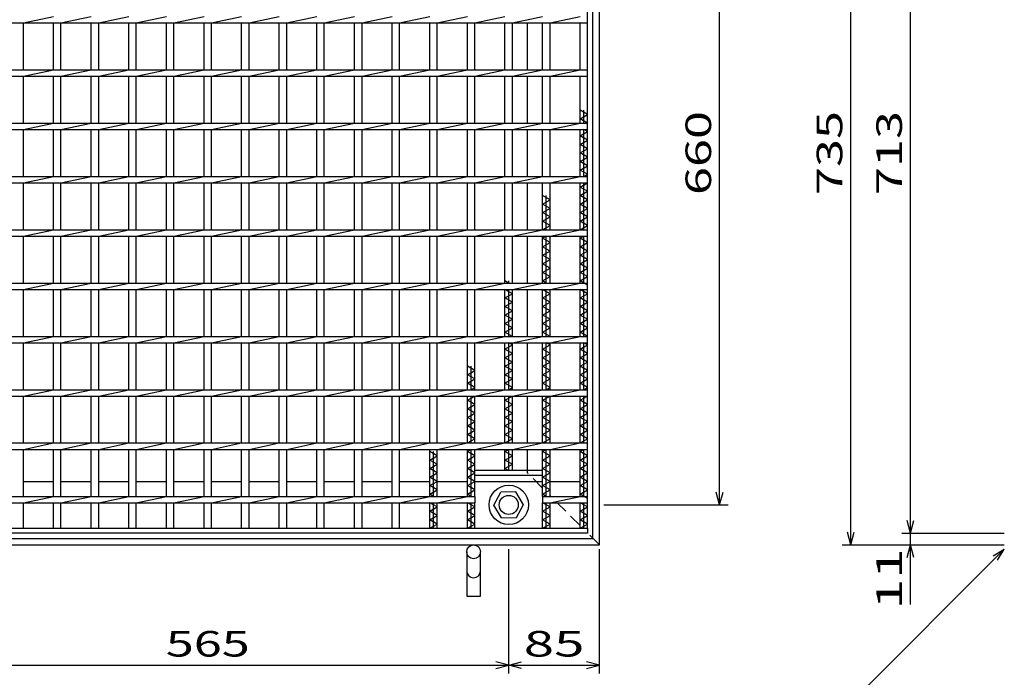
# Model space of a CAD drawing. Units: millimetres. Extents: x -182 to 174, y -128 to 105.
# Drawn here: x -107 to 8, y -47 to 30 of the extents above; entities that cross this region are included whole.
import ezdxf
from ezdxf.enums import TextEntityAlignment as Align

# ---------------------------------------------------------------- set-up
doc = ezdxf.new("R2010")
doc.units = ezdxf.units.MM
doc.header["$LTSCALE"] = 0.25
doc.linetypes.add('DASHED2', pattern=[9.525, 6.35, -3.175])
for name, color, linetype in [('16', 7, 'Continuous'), ('19', 7, 'Continuous'), ('22', 7, 'Continuous')]:
    doc.layers.add(name, color=color, linetype=linetype)
doc.styles.add('dcStyle0', font='txt.shx', dxfattribs={"width": 0.833333, "bigfont": 'bigfont'})

msp = doc.modelspace()

# ---------------------------------------------------------------- linework, layer by layer
at = {"layer": '16', "color": 3, "linetype": 'Continuous', "lineweight": 25}
for p, q in [((-40.5, -29.12), (-40.5, 58.88)), ((-129.62, 30.12), (-40.5, 30.12)), ((-106.69, 30.12), (-103.15, 30.88)), ((-106.69, 24.62), (-106.69, 30.12)), ((-103.15, 24.62), (-103.15, 30.12)), ((-102.28, 30.12), (-98.74, 30.88)), ((-102.28, 24.62), (-102.28, 30.12)), ((-98.74, 24.62), (-98.74, 30.12)), ((-97.86, 30.12), (-94.33, 30.88)), ((-97.86, 24.62), (-97.86, 30.12)), ((-94.33, 24.62), (-94.33, 30.12)), ((-93.45, 30.12), (-89.91, 30.88)), ((-93.45, 24.62), (-93.45, 30.12)), ((-89.91, 24.62), (-89.91, 30.12)), ((-89.04, 30.12), (-85.5, 30.88)), ((-89.04, 24.62), (-89.04, 30.12)), ((-85.5, 24.62), (-85.5, 30.12)), ((-84.62, 30.12), (-81.09, 30.88)), ((-84.62, 24.62), (-84.62, 30.12)), ((-81.09, 24.62), (-81.09, 30.12)), ((-80.21, 30.12), (-76.68, 30.88)), ((-80.21, 24.62), (-80.21, 30.12)), ((-76.68, 24.62), (-76.68, 30.12)), ((-75.8, 30.12), (-72.26, 30.88)), ((-75.8, 24.62), (-75.8, 30.12)), ((-72.26, 24.62), (-72.26, 30.12)), ((-71.39, 30.12), (-67.85, 30.88)), ((-71.39, 24.62), (-71.39, 30.12)), ((-67.85, 24.62), (-67.85, 30.12)), ((-66.97, 30.12), (-63.44, 30.88)), ((-66.97, 24.62), (-66.97, 30.12)), ((-63.44, 24.62), (-63.44, 30.12)), ((-62.56, 30.12), (-59.03, 30.88)), ((-62.56, 24.62), (-62.56, 30.12)), ((-59.03, 24.62), (-59.03, 30.12)), ((-58.15, 30.12), (-54.61, 30.88)), ((-58.15, 24.62), (-58.15, 30.12)), ((-54.61, 24.62), (-54.61, 30.12)), ((-53.74, 30.12), (-50.2, 30.88)), ((-53.74, 24.62), (-53.74, 30.12)), ((-50.2, 24.62), (-50.2, 30.12)), ((-49.32, 30.12), (-45.79, 30.88)), ((-49.32, 24.62), (-49.32, 30.12)), ((-45.79, 24.62), (-45.79, 30.12)), ((-44.91, 30.12), (-41.38, 30.88)), ((-44.91, 24.62), (-44.91, 30.12)), ((-41.38, 24.62), (-41.38, 30.12)), ((-40.5, 30.12), (-40.5, 30.88)), ((-129.62, 24.62), (-40.5, 24.62)), ((-106.69, 23.88), (-103.15, 24.62)), ((-102.28, 23.88), (-98.74, 24.62)), ((-97.86, 23.88), (-94.33, 24.62)), ((-93.45, 23.88), (-89.91, 24.62)), ((-89.04, 23.88), (-85.5, 24.62)), ((-84.62, 23.88), (-81.09, 24.62)), ((-80.21, 23.88), (-76.68, 24.62)), ((-75.8, 23.88), (-72.26, 24.62)), ((-71.39, 23.88), (-67.85, 24.62)), ((-66.97, 23.88), (-63.44, 24.62)), ((-62.56, 23.88), (-59.03, 24.62)), ((-58.15, 23.88), (-54.61, 24.62)), ((-53.74, 23.88), (-50.2, 24.62)), ((-49.32, 23.88), (-45.79, 24.62)), ((-44.91, 23.88), (-41.38, 24.62)), ((-40.5, 23.88), (-40.5, 24.62)), ((-129.62, 23.88), (-40.5, 23.88)), ((-106.69, 18.38), (-106.69, 23.88)), ((-103.15, 18.38), (-103.15, 23.88)), ((-102.28, 18.38), (-102.28, 23.88)), ((-98.74, 18.38), (-98.74, 23.88)), ((-97.86, 18.38), (-97.86, 23.88)), ((-94.33, 18.38), (-94.33, 23.88)), ((-93.45, 18.38), (-93.45, 23.88)), ((-89.91, 18.38), (-89.91, 23.88)), ((-89.04, 18.38), (-89.04, 23.88)), ((-85.5, 18.38), (-85.5, 23.88)), ((-84.62, 18.38), (-84.62, 23.88)), ((-81.09, 18.38), (-81.09, 23.88)), ((-80.21, 18.38), (-80.21, 23.88)), ((-76.68, 18.38), (-76.68, 23.88)), ((-75.8, 18.38), (-75.8, 23.88)), ((-72.26, 18.38), (-72.26, 23.88)), ((-71.39, 18.38), (-71.39, 23.88)), ((-67.85, 18.38), (-67.85, 23.88)), ((-66.97, 18.38), (-66.97, 23.88)), ((-63.44, 18.38), (-63.44, 23.88)), ((-62.56, 18.38), (-62.56, 23.88)), ((-59.03, 18.38), (-59.03, 23.88)), ((-58.15, 18.38), (-58.15, 23.88)), ((-54.61, 18.38), (-54.61, 23.88)), ((-53.74, 18.38), (-53.74, 23.88)), ((-50.2, 18.38), (-50.2, 23.88)), ((-49.32, 18.38), (-49.32, 23.88)), ((-45.79, 18.38), (-45.79, 23.88)), ((-44.91, 18.38), (-44.91, 23.88)), ((-41.38, 18.38), (-41.38, 23.88)), ((-40.5, 19.38), (-41.38, 19.88)), ((-40.94, 18.38), (-40.94, 19.88)), ((-41.38, 18.88), (-40.5, 19.38)), ((-40.5, 18.38), (-41.38, 18.88)), ((-129.62, 18.38), (-40.5, 18.38)), ((-129.62, 17.62), (-40.5, 17.62)), ((-106.69, 17.62), (-103.15, 18.38)), ((-106.69, 12.12), (-106.69, 17.62)), ((-103.15, 12.12), (-103.15, 17.62)), ((-102.28, 17.62), (-98.74, 18.38)), ((-102.28, 12.12), (-102.28, 17.62)), ((-98.74, 12.12), (-98.74, 17.62)), ((-97.86, 17.62), (-94.33, 18.38)), ((-97.86, 12.12), (-97.86, 17.62)), ((-94.33, 12.12), (-94.33, 17.62)), ((-93.45, 17.62), (-89.91, 18.38)), ((-93.45, 12.12), (-93.45, 17.62)), ((-89.91, 12.12), (-89.91, 17.62)), ((-89.04, 17.62), (-85.5, 18.38)), ((-89.04, 12.12), (-89.04, 17.62)), ((-85.5, 12.12), (-85.5, 17.62)), ((-84.62, 17.62), (-81.09, 18.38)), ((-84.62, 12.12), (-84.62, 17.62)), ((-81.09, 12.12), (-81.09, 17.62)), ((-80.21, 17.62), (-76.68, 18.38)), ((-80.21, 12.12), (-80.21, 17.62)), ((-76.68, 12.12), (-76.68, 17.62)), ((-75.8, 17.62), (-72.26, 18.38)), ((-75.8, 12.12), (-75.8, 17.62)), ((-72.26, 12.12), (-72.26, 17.62)), ((-71.39, 17.62), (-67.85, 18.38)), ((-71.39, 12.12), (-71.39, 17.62)), ((-67.85, 12.12), (-67.85, 17.62)), ((-66.97, 17.62), (-63.44, 18.38)), ((-66.97, 12.12), (-66.97, 17.62)), ((-63.44, 12.12), (-63.44, 17.62)), ((-62.56, 17.62), (-59.03, 18.38)), ((-62.56, 12.12), (-62.56, 17.62)), ((-59.03, 12.12), (-59.03, 17.62)), ((-58.15, 17.62), (-54.61, 18.38)), ((-58.15, 12.12), (-58.15, 17.62)), ((-54.61, 12.12), (-54.61, 17.62)), ((-53.74, 17.62), (-50.2, 18.38)), ((-53.74, 12.12), (-53.74, 17.62)), ((-50.2, 12.12), (-50.2, 17.62)), ((-49.32, 17.62), (-45.79, 18.38)), ((-49.32, 12.12), (-49.32, 17.62)), ((-45.79, 12.12), (-45.79, 17.62)), ((-44.91, 17.62), (-41.38, 18.38)), ((-44.91, 12.12), (-44.91, 17.62)), ((-41.38, 12.12), (-41.38, 17.62)), ((-41.38, 16.88), (-40.5, 17.38)), ((-40.94, 12.12), (-40.94, 17.62)), ((-40.5, 17.38), (-40.94, 17.62)), ((-40.5, 17.62), (-40.5, 18.38)), ((-40.5, 16.38), (-41.38, 16.88)), ((-41.38, 15.88), (-40.5, 16.38)), ((-40.5, 15.38), (-41.38, 15.88)), ((-41.38, 14.88), (-40.5, 15.38)), ((-40.5, 14.38), (-41.38, 14.88)), ((-41.38, 13.88), (-40.5, 14.38)), ((-40.5, 13.38), (-41.38, 13.88)), ((-41.38, 12.88), (-40.5, 13.38)), ((-40.5, 12.38), (-41.38, 12.88)), ((-129.62, 12.12), (-40.5, 12.12)), ((-106.69, 11.38), (-103.15, 12.12)), ((-102.28, 11.38), (-98.74, 12.12)), ((-97.86, 11.38), (-94.33, 12.12)), ((-93.45, 11.38), (-89.91, 12.12)), ((-89.04, 11.38), (-85.5, 12.12)), ((-84.62, 11.38), (-81.09, 12.12)), ((-80.21, 11.38), (-76.68, 12.12)), ((-75.8, 11.38), (-72.26, 12.12)), ((-71.39, 11.38), (-67.85, 12.12)), ((-66.97, 11.38), (-63.44, 12.12)), ((-62.56, 11.38), (-59.03, 12.12)), ((-58.15, 11.38), (-54.61, 12.12)), ((-53.74, 11.38), (-50.2, 12.12)), ((-49.32, 11.38), (-45.79, 12.12)), ((-44.91, 11.38), (-41.38, 12.12)), ((-40.94, 12.12), (-40.5, 12.38)), ((-40.5, 11.38), (-40.5, 12.12)), ((-129.62, 11.38), (-40.5, 11.38)), ((-106.69, 5.88), (-106.69, 11.38)), ((-103.15, 5.88), (-103.15, 11.38)), ((-102.28, 5.88), (-102.28, 11.38)), ((-98.74, 5.88), (-98.74, 11.38)), ((-97.86, 5.88), (-97.86, 11.38)), ((-94.33, 5.88), (-94.33, 11.38)), ((-93.45, 5.88), (-93.45, 11.38)), ((-89.91, 5.88), (-89.91, 11.38)), ((-89.04, 5.88), (-89.04, 11.38)), ((-85.5, 5.88), (-85.5, 11.38)), ((-84.62, 5.88), (-84.62, 11.38)), ((-81.09, 5.88), (-81.09, 11.38)), ((-80.21, 5.88), (-80.21, 11.38)), ((-76.68, 5.88), (-76.68, 11.38)), ((-75.8, 5.88), (-75.8, 11.38)), ((-72.26, 5.88), (-72.26, 11.38)), ((-71.39, 5.88), (-71.39, 11.38)), ((-67.85, 5.88), (-67.85, 11.38)), ((-66.97, 5.88), (-66.97, 11.38)), ((-63.44, 5.88), (-63.44, 11.38)), ((-62.56, 5.88), (-62.56, 11.38)), ((-59.03, 5.88), (-59.03, 11.38)), ((-58.15, 5.88), (-58.15, 11.38)), ((-54.61, 5.88), (-54.61, 11.38)), ((-53.74, 5.88), (-53.74, 11.38)), ((-50.2, 5.88), (-50.2, 11.38)), ((-49.32, 5.88), (-49.32, 11.38)), ((-45.79, 5.88), (-45.79, 11.38)), ((-44.91, 5.88), (-44.91, 11.38)), ((-41.38, 5.88), (-41.38, 11.38)), ((-41.38, 10.88), (-40.5, 11.38)), ((-40.5, 10.38), (-41.38, 10.88)), ((-40.94, 5.88), (-40.94, 11.38)), ((-44.91, 9.38), (-45.79, 9.88)), ((-45.79, 8.88), (-44.91, 9.38)), ((-45.35, 5.88), (-45.35, 9.88)), ((-41.38, 9.88), (-40.5, 10.38)), ((-40.5, 9.38), (-41.38, 9.88)), ((-41.38, 8.88), (-40.5, 9.38)), ((-44.91, 8.37), (-45.79, 8.88)), ((-45.79, 7.88), (-44.91, 8.37)), ((-40.5, 8.37), (-41.38, 8.88)), ((-41.38, 7.88), (-40.5, 8.37)), ((-44.91, 7.38), (-45.79, 7.88)), ((-45.79, 6.88), (-44.91, 7.38)), ((-40.5, 7.38), (-41.38, 7.88)), ((-41.38, 6.88), (-40.5, 7.38)), ((-129.62, 5.88), (-40.5, 5.88)), ((-106.69, 5.12), (-103.15, 5.88)), ((-102.28, 5.12), (-98.74, 5.88)), ((-97.86, 5.12), (-94.33, 5.88)), ((-93.45, 5.12), (-89.91, 5.88)), ((-89.04, 5.12), (-85.5, 5.88)), ((-84.62, 5.12), (-81.09, 5.88)), ((-80.21, 5.12), (-76.68, 5.88)), ((-75.8, 5.12), (-72.26, 5.88)), ((-71.39, 5.12), (-67.85, 5.88)), ((-66.97, 5.12), (-63.44, 5.88)), ((-62.56, 5.12), (-59.03, 5.88)), ((-58.15, 5.12), (-54.61, 5.88)), ((-53.74, 5.12), (-50.2, 5.88)), ((-49.32, 5.12), (-45.79, 5.88)), ((-44.91, 6.38), (-45.79, 6.88)), ((-45.79, 5.88), (-44.91, 6.38)), ((-44.91, 5.12), (-41.38, 5.88)), ((-40.5, 6.38), (-41.38, 6.88)), ((-41.38, 5.88), (-40.5, 6.38)), ((-40.5, 5.12), (-40.5, 5.88)), ((-129.62, 5.12), (-40.5, 5.12)), ((-106.69, -0.38), (-106.69, 5.12)), ((-103.15, -0.38), (-103.15, 5.12)), ((-102.28, -0.38), (-102.28, 5.12)), ((-98.74, -0.38), (-98.74, 5.12)), ((-97.86, -0.38), (-97.86, 5.12)), ((-94.33, -0.38), (-94.33, 5.12)), ((-93.45, -0.38), (-93.45, 5.12)), ((-89.91, -0.38), (-89.91, 5.12)), ((-89.04, -0.38), (-89.04, 5.12)), ((-85.5, -0.38), (-85.5, 5.12)), ((-84.62, -0.38), (-84.62, 5.12)), ((-81.09, -0.38), (-81.09, 5.12)), ((-80.21, -0.38), (-80.21, 5.12)), ((-76.68, -0.38), (-76.68, 5.12)), ((-75.8, -0.38), (-75.8, 5.12)), ((-72.26, -0.38), (-72.26, 5.12)), ((-71.39, -0.38), (-71.39, 5.12)), ((-67.85, -0.38), (-67.85, 5.12)), ((-66.97, -0.38), (-66.97, 5.12)), ((-63.44, -0.38), (-63.44, 5.12)), ((-62.56, -0.38), (-62.56, 5.12)), ((-59.03, -0.38), (-59.03, 5.12)), ((-58.15, -0.38), (-58.15, 5.12)), ((-54.61, -0.38), (-54.61, 5.12)), ((-53.74, -0.38), (-53.74, 5.12)), ((-50.2, -0.38), (-50.2, 5.12)), ((-49.32, -0.38), (-49.32, 5.12)), ((-45.79, -0.38), (-45.79, 5.12)), ((-45.79, 4.88), (-45.35, 5.12)), ((-44.91, 4.38), (-45.79, 4.88)), ((-45.35, -0.38), (-45.35, 5.12)), ((-44.91, -0.38), (-44.91, 5.12)), ((-41.38, -0.38), (-41.38, 5.12)), ((-41.38, 4.88), (-40.94, 5.12)), ((-40.5, 4.38), (-41.38, 4.88)), ((-40.94, -0.38), (-40.94, 5.12)), ((-45.79, 3.88), (-44.91, 4.38)), ((-44.91, 3.38), (-45.79, 3.88)), ((-41.38, 3.88), (-40.5, 4.38)), ((-40.5, 3.38), (-41.38, 3.88)), ((-45.79, 2.88), (-44.91, 3.38)), ((-44.91, 2.38), (-45.79, 2.88)), ((-45.79, 1.88), (-44.91, 2.38)), ((-41.38, 2.88), (-40.5, 3.38)), ((-40.5, 2.38), (-41.38, 2.88)), ((-41.38, 1.88), (-40.5, 2.38)), ((-44.91, 1.38), (-45.79, 1.88)), ((-45.79, 0.88), (-44.91, 1.38)), ((-40.5, 1.38), (-41.38, 1.88)), ((-41.38, 0.88), (-40.5, 1.38)), ((-44.91, 0.38), (-45.79, 0.88)), ((-45.79, -0.12), (-44.91, 0.38)), ((-40.5, 0.38), (-41.38, 0.88)), ((-41.38, -0.12), (-40.5, 0.38)), ((-129.62, -0.38), (-40.5, -0.38)), ((-129.62, -1.12), (-40.5, -1.12)), ((-106.69, -1.12), (-103.15, -0.38)), ((-106.69, -6.62), (-106.69, -1.12)), ((-103.15, -6.62), (-103.15, -1.12)), ((-102.28, -1.12), (-98.74, -0.38)), ((-102.28, -6.62), (-102.28, -1.12)), ((-98.74, -6.62), (-98.74, -1.12)), ((-97.86, -1.12), (-94.33, -0.38)), ((-97.86, -6.62), (-97.86, -1.12)), ((-94.33, -6.62), (-94.33, -1.12)), ((-93.45, -1.12), (-89.91, -0.38)), ((-93.45, -6.62), (-93.45, -1.12)), ((-89.91, -6.62), (-89.91, -1.12)), ((-89.04, -1.12), (-85.5, -0.38)), ((-89.04, -6.62), (-89.04, -1.12)), ((-85.5, -6.62), (-85.5, -1.12)), ((-84.62, -1.12), (-81.09, -0.38)), ((-84.62, -6.62), (-84.62, -1.12)), ((-81.09, -6.62), (-81.09, -1.12)), ((-80.21, -1.12), (-76.68, -0.38)), ((-80.21, -6.62), (-80.21, -1.12)), ((-76.68, -6.62), (-76.68, -1.12)), ((-75.8, -1.12), (-72.26, -0.38)), ((-75.8, -6.62), (-75.8, -1.12)), ((-72.26, -6.62), (-72.26, -1.12)), ((-71.39, -1.12), (-67.85, -0.38)), ((-71.39, -6.62), (-71.39, -1.12)), ((-67.85, -6.62), (-67.85, -1.12)), ((-66.97, -1.12), (-63.44, -0.38)), ((-66.97, -6.62), (-66.97, -1.12)), ((-63.44, -6.62), (-63.44, -1.12)), ((-62.56, -1.12), (-59.03, -0.38)), ((-62.56, -6.62), (-62.56, -1.12)), ((-59.03, -6.62), (-59.03, -1.12)), ((-58.15, -1.12), (-54.61, -0.38)), ((-58.15, -6.62), (-58.15, -1.12)), ((-54.61, -6.62), (-54.61, -1.12)), ((-53.74, -1.12), (-50.2, -0.38)), ((-53.74, -6.62), (-53.74, -1.12)), ((-49.76, -0.38), (-50.2, -0.12)), ((-50.2, -6.62), (-50.2, -1.12)), ((-49.32, -1.62), (-50.2, -1.12)), ((-49.76, -0.38), (-49.76, -0.12)), ((-49.76, -6.62), (-49.76, -1.12)), ((-49.32, -1.12), (-45.79, -0.38)), ((-49.32, -6.62), (-49.32, -1.12)), ((-45.35, -0.38), (-45.79, -0.12)), ((-45.79, -6.62), (-45.79, -1.12)), ((-44.91, -1.62), (-45.79, -1.12)), ((-45.35, -6.62), (-45.35, -1.12)), ((-44.91, -1.12), (-41.38, -0.38)), ((-44.91, -6.62), (-44.91, -1.12)), ((-40.5, -0.62), (-41.38, -0.12)), ((-41.38, -6.62), (-41.38, -1.12)), ((-40.5, -1.62), (-41.38, -1.12)), ((-40.94, -6.62), (-40.94, -1.12)), ((-40.5, -1.12), (-40.5, -0.38)), ((-50.2, -2.12), (-49.32, -1.62)), ((-49.32, -2.63), (-50.2, -2.12)), ((-45.79, -2.12), (-44.91, -1.62)), ((-44.91, -2.63), (-45.79, -2.12)), ((-41.38, -2.12), (-40.5, -1.62)), ((-40.5, -2.63), (-41.38, -2.12)), ((-50.2, -3.12), (-49.32, -2.63)), ((-49.32, -3.63), (-50.2, -3.12)), ((-45.79, -3.12), (-44.91, -2.63)), ((-44.91, -3.63), (-45.79, -3.12)), ((-41.38, -3.12), (-40.5, -2.63)), ((-40.5, -3.63), (-41.38, -3.12)), ((-50.2, -4.12), (-49.32, -3.63)), ((-49.32, -4.62), (-50.2, -4.12)), ((-45.79, -4.12), (-44.91, -3.63)), ((-44.91, -4.62), (-45.79, -4.12)), ((-41.38, -4.12), (-40.5, -3.63)), ((-40.5, -4.62), (-41.38, -4.12)), ((-50.2, -5.12), (-49.32, -4.62)), ((-49.32, -5.62), (-50.2, -5.12)), ((-50.2, -6.12), (-49.32, -5.62)), ((-45.79, -5.12), (-44.91, -4.62)), ((-44.91, -5.62), (-45.79, -5.12)), ((-45.79, -6.12), (-44.91, -5.62)), ((-41.38, -5.12), (-40.5, -4.62)), ((-40.5, -5.62), (-41.38, -5.12)), ((-41.38, -6.12), (-40.5, -5.62)), ((-129.62, -6.62), (-40.5, -6.62)), ((-106.69, -7.38), (-103.15, -6.62)), ((-102.28, -7.38), (-98.74, -6.62)), ((-97.86, -7.38), (-94.33, -6.62)), ((-93.45, -7.38), (-89.91, -6.62)), ((-89.04, -7.38), (-85.5, -6.62)), ((-84.62, -7.38), (-81.09, -6.62)), ((-80.21, -7.38), (-76.68, -6.62)), ((-75.8, -7.38), (-72.26, -6.62)), ((-71.39, -7.38), (-67.85, -6.62)), ((-66.97, -7.38), (-63.44, -6.62)), ((-62.56, -7.38), (-59.03, -6.62)), ((-58.15, -7.38), (-54.61, -6.62)), ((-53.74, -7.38), (-50.2, -6.62)), ((-49.32, -6.62), (-50.2, -6.12)), ((-49.32, -7.38), (-45.79, -6.62)), ((-44.91, -6.62), (-45.79, -6.12)), ((-44.91, -7.38), (-41.38, -6.62)), ((-40.5, -6.62), (-41.38, -6.12)), ((-40.5, -7.38), (-40.5, -6.62)), ((-129.62, -7.38), (-40.5, -7.38)), ((-106.69, -12.88), (-106.69, -7.38)), ((-103.15, -12.88), (-103.15, -7.38)), ((-102.28, -12.88), (-102.28, -7.38)), ((-98.74, -12.88), (-98.74, -7.38)), ((-97.86, -12.88), (-97.86, -7.38)), ((-94.33, -12.88), (-94.33, -7.38)), ((-93.45, -12.88), (-93.45, -7.38)), ((-89.91, -12.88), (-89.91, -7.38)), ((-89.04, -12.88), (-89.04, -7.38)), ((-85.5, -12.88), (-85.5, -7.38)), ((-84.62, -12.88), (-84.62, -7.38)), ((-81.09, -12.88), (-81.09, -7.38)), ((-80.21, -12.88), (-80.21, -7.38)), ((-76.68, -12.88), (-76.68, -7.38)), ((-75.8, -12.88), (-75.8, -7.38)), ((-72.26, -12.88), (-72.26, -7.38)), ((-71.39, -12.88), (-71.39, -7.38)), ((-67.85, -12.88), (-67.85, -7.38)), ((-66.97, -12.88), (-66.97, -7.38)), ((-63.44, -12.88), (-63.44, -7.38)), ((-62.56, -12.88), (-62.56, -7.38)), ((-59.03, -12.88), (-59.03, -7.38)), ((-58.15, -12.88), (-58.15, -7.38)), ((-54.61, -12.88), (-54.61, -7.38)), ((-53.74, -12.88), (-53.74, -7.38)), ((-50.2, -12.88), (-50.2, -7.38)), ((-50.2, -8.12), (-49.32, -7.62)), ((-49.76, -12.88), (-49.76, -7.38)), ((-49.32, -7.62), (-49.76, -7.38)), ((-49.32, -12.88), (-49.32, -7.38)), ((-45.79, -12.88), (-45.79, -7.38)), ((-45.79, -8.12), (-44.91, -7.62)), ((-45.35, -12.88), (-45.35, -7.38)), ((-44.91, -7.62), (-45.35, -7.38)), ((-44.91, -12.88), (-44.91, -7.38)), ((-41.38, -12.88), (-41.38, -7.38)), ((-41.38, -8.12), (-40.5, -7.62)), ((-40.94, -12.88), (-40.94, -7.38)), ((-40.5, -7.62), (-40.94, -7.38)), ((-49.32, -8.62), (-50.2, -8.12)), ((-50.2, -9.12), (-49.32, -8.62)), ((-49.32, -9.63), (-50.2, -9.12)), ((-44.91, -8.62), (-45.79, -8.12)), ((-45.79, -9.12), (-44.91, -8.62)), ((-44.91, -9.63), (-45.79, -9.12)), ((-40.5, -8.62), (-41.38, -8.12)), ((-41.38, -9.12), (-40.5, -8.62)), ((-40.5, -9.63), (-41.38, -9.12)), ((-53.74, -10.63), (-54.61, -10.12)), ((-54.18, -12.88), (-54.18, -10.12)), ((-50.2, -10.12), (-49.32, -9.63)), ((-49.32, -10.63), (-50.2, -10.12)), ((-45.79, -10.12), (-44.91, -9.63)), ((-44.91, -10.63), (-45.79, -10.12)), ((-41.38, -10.12), (-40.5, -9.63)), ((-40.5, -10.63), (-41.38, -10.12)), ((-54.61, -11.12), (-53.74, -10.63)), ((-53.74, -11.62), (-54.61, -11.12)), ((-50.2, -11.12), (-49.32, -10.63)), ((-49.32, -11.62), (-50.2, -11.12)), ((-45.79, -11.12), (-44.91, -10.63)), ((-44.91, -11.62), (-45.79, -11.12)), ((-41.38, -11.12), (-40.5, -10.63)), ((-40.5, -11.62), (-41.38, -11.12)), ((-54.61, -12.12), (-53.74, -11.62)), ((-53.74, -12.62), (-54.61, -12.12)), ((-54.18, -12.88), (-53.74, -12.62)), ((-50.2, -12.12), (-49.32, -11.62)), ((-49.32, -12.62), (-50.2, -12.12)), ((-49.76, -12.88), (-49.32, -12.62)), ((-45.79, -12.12), (-44.91, -11.62)), ((-44.91, -12.62), (-45.79, -12.12)), ((-45.35, -12.88), (-44.91, -12.62)), ((-41.38, -12.12), (-40.5, -11.62)), ((-40.5, -12.62), (-41.38, -12.12)), ((-40.94, -12.88), (-40.5, -12.62)), ((-129.62, -12.88), (-40.5, -12.88)), ((-129.62, -13.62), (-40.5, -13.62)), ((-106.69, -13.62), (-103.15, -12.88)), ((-106.69, -19.12), (-106.69, -13.62)), ((-103.15, -19.12), (-103.15, -13.62)), ((-102.28, -13.62), (-98.74, -12.88)), ((-102.28, -19.12), (-102.28, -13.62)), ((-98.74, -19.12), (-98.74, -13.62)), ((-97.86, -13.62), (-94.33, -12.88)), ((-97.86, -19.12), (-97.86, -13.62)), ((-94.33, -19.12), (-94.33, -13.62)), ((-93.45, -13.62), (-89.91, -12.88)), ((-93.45, -19.12), (-93.45, -13.62)), ((-89.91, -19.12), (-89.91, -13.62)), ((-89.04, -13.62), (-85.5, -12.88)), ((-89.04, -19.12), (-89.04, -13.62)), ((-85.5, -19.12), (-85.5, -13.62)), ((-84.62, -13.62), (-81.09, -12.88)), ((-84.62, -19.12), (-84.62, -13.62)), ((-81.09, -19.12), (-81.09, -13.62)), ((-80.21, -13.62), (-76.68, -12.88)), ((-80.21, -19.12), (-80.21, -13.62)), ((-76.68, -19.12), (-76.68, -13.62)), ((-75.8, -13.62), (-72.26, -12.88)), ((-75.8, -19.12), (-75.8, -13.62)), ((-72.26, -19.12), (-72.26, -13.62)), ((-71.39, -13.62), (-67.85, -12.88)), ((-71.39, -19.12), (-71.39, -13.62)), ((-67.85, -19.12), (-67.85, -13.62)), ((-66.97, -13.62), (-63.44, -12.88)), ((-66.97, -19.12), (-66.97, -13.62)), ((-63.44, -19.12), (-63.44, -13.62)), ((-62.56, -13.62), (-59.03, -12.88)), ((-62.56, -19.12), (-62.56, -13.62)), ((-59.03, -19.12), (-59.03, -13.62)), ((-58.15, -13.62), (-54.61, -12.88)), ((-58.15, -19.12), (-58.15, -13.62)), ((-54.61, -19.12), (-54.61, -13.62)), ((-54.61, -14.12), (-53.74, -13.62)), ((-54.18, -19.12), (-54.18, -13.62)), ((-53.74, -13.62), (-50.2, -12.88)), ((-53.74, -19.12), (-53.74, -13.62)), ((-50.2, -19.12), (-50.2, -13.62)), ((-50.2, -14.12), (-49.32, -13.62)), ((-49.76, -19.12), (-49.76, -13.62)), ((-49.32, -13.62), (-45.79, -12.88)), ((-49.32, -19.12), (-49.32, -13.62)), ((-45.79, -19.12), (-45.79, -13.62)), ((-45.79, -14.12), (-44.91, -13.62)), ((-45.35, -19.12), (-45.35, -13.62)), ((-44.91, -13.62), (-41.38, -12.88)), ((-44.91, -19.12), (-44.91, -13.62)), ((-41.38, -19.12), (-41.38, -13.62)), ((-41.38, -14.12), (-40.5, -13.62)), ((-40.94, -19.12), (-40.94, -13.62)), ((-40.5, -13.62), (-40.5, -12.88)), ((-53.74, -14.62), (-54.61, -14.12)), ((-54.61, -15.12), (-53.74, -14.62)), ((-49.32, -14.62), (-50.2, -14.12)), ((-50.2, -15.12), (-49.32, -14.62)), ((-44.91, -14.62), (-45.79, -14.12)), ((-45.79, -15.12), (-44.91, -14.62)), ((-40.5, -14.62), (-41.38, -14.12)), ((-41.38, -15.12), (-40.5, -14.62)), ((-53.74, -15.62), (-54.61, -15.12)), ((-54.61, -16.12), (-53.74, -15.62)), ((-53.74, -16.62), (-54.61, -16.12)), ((-49.32, -15.62), (-50.2, -15.12)), ((-50.2, -16.12), (-49.32, -15.62)), ((-49.32, -16.62), (-50.2, -16.12)), ((-44.91, -15.62), (-45.79, -15.12)), ((-45.79, -16.12), (-44.91, -15.62)), ((-44.91, -16.62), (-45.79, -16.12)), ((-40.5, -15.62), (-41.38, -15.12)), ((-41.38, -16.12), (-40.5, -15.62)), ((-40.5, -16.62), (-41.38, -16.12)), ((-54.61, -17.12), (-53.74, -16.62)), ((-53.74, -17.62), (-54.61, -17.12)), ((-50.2, -17.12), (-49.32, -16.62)), ((-49.32, -17.62), (-50.2, -17.12)), ((-45.79, -17.12), (-44.91, -16.62)), ((-44.91, -17.62), (-45.79, -17.12)), ((-41.38, -17.12), (-40.5, -16.62)), ((-40.5, -17.62), (-41.38, -17.12)), ((-54.61, -18.12), (-53.74, -17.62)), ((-53.74, -18.62), (-54.61, -18.12)), ((-50.2, -18.12), (-49.32, -17.62)), ((-49.32, -18.62), (-50.2, -18.12)), ((-45.79, -18.12), (-44.91, -17.62)), ((-44.91, -18.62), (-45.79, -18.12)), ((-41.38, -18.12), (-40.5, -17.62)), ((-40.5, -18.62), (-41.38, -18.12)), ((-129.62, -19.12), (-40.5, -19.12)), ((-106.69, -19.88), (-103.15, -19.12)), ((-102.28, -19.88), (-98.74, -19.12)), ((-97.86, -19.88), (-94.33, -19.12)), ((-93.45, -19.88), (-89.91, -19.12)), ((-89.04, -19.88), (-85.5, -19.12)), ((-84.62, -19.88), (-81.09, -19.12)), ((-80.21, -19.88), (-76.68, -19.12)), ((-75.8, -19.88), (-72.26, -19.12)), ((-71.39, -19.88), (-67.85, -19.12)), ((-66.97, -19.88), (-63.44, -19.12)), ((-62.56, -19.88), (-59.03, -19.12)), ((-58.15, -19.88), (-54.61, -19.12)), ((-54.61, -19.12), (-53.74, -18.62)), ((-53.74, -19.88), (-50.2, -19.12)), ((-50.2, -19.12), (-49.32, -18.62)), ((-49.32, -19.88), (-45.79, -19.12)), ((-45.79, -19.12), (-44.91, -18.62)), ((-44.91, -19.88), (-41.38, -19.12)), ((-41.38, -19.12), (-40.5, -18.62)), ((-40.5, -19.88), (-40.5, -19.12)), ((-129.62, -19.88), (-40.5, -19.88)), ((-106.69, -25.38), (-106.69, -19.88)), ((-103.15, -25.38), (-103.15, -19.88)), ((-102.28, -25.38), (-102.28, -19.88)), ((-98.74, -25.38), (-98.74, -19.88)), ((-97.86, -25.38), (-97.86, -19.88)), ((-94.33, -25.38), (-94.33, -19.88)), ((-93.45, -25.38), (-93.45, -19.88)), ((-89.91, -25.38), (-89.91, -19.88)), ((-89.04, -25.38), (-89.04, -19.88)), ((-85.5, -25.38), (-85.5, -19.88)), ((-84.62, -25.38), (-84.62, -19.88)), ((-81.09, -25.38), (-81.09, -19.88)), ((-80.21, -25.38), (-80.21, -19.88)), ((-76.68, -25.38), (-76.68, -19.88)), ((-75.8, -25.38), (-75.8, -19.88)), ((-72.26, -25.38), (-72.26, -19.88)), ((-71.39, -25.38), (-71.39, -19.88)), ((-67.85, -25.38), (-67.85, -19.88)), ((-66.97, -25.38), (-66.97, -19.88)), ((-63.44, -25.38), (-63.44, -19.88)), ((-62.56, -25.38), (-62.56, -19.88)), ((-59.03, -25.38), (-59.03, -19.88)), ((-58.15, -20.62), (-59.03, -20.12)), ((-59.03, -21.12), (-58.15, -20.62)), ((-58.59, -25.38), (-58.59, -20.12)), ((-58.15, -25.38), (-58.15, -19.88)), ((-54.61, -25.38), (-54.61, -19.88)), ((-54.61, -20.12), (-54.18, -19.88)), ((-53.74, -20.62), (-54.61, -20.12)), ((-54.61, -21.12), (-53.74, -20.62)), ((-54.18, -25.38), (-54.18, -19.88)), ((-53.74, -25.38), (-53.74, -19.88)), ((-50.2, -22.31), (-50.2, -19.88)), ((-50.2, -20.12), (-49.76, -19.88)), ((-49.32, -20.62), (-50.2, -20.12)), ((-50.2, -21.12), (-49.32, -20.62)), ((-49.76, -22.31), (-49.76, -19.88)), ((-49.32, -22.31), (-49.32, -19.88)), ((-45.79, -25.38), (-45.79, -19.88)), ((-45.79, -20.12), (-45.35, -19.88)), ((-44.91, -20.62), (-45.79, -20.12)), ((-45.79, -21.12), (-44.91, -20.62)), ((-45.35, -25.38), (-45.35, -19.88)), ((-44.91, -25.38), (-44.91, -19.88)), ((-41.38, -25.38), (-41.38, -19.88)), ((-41.38, -20.12), (-40.94, -19.88)), ((-40.5, -20.62), (-41.38, -20.12)), ((-41.38, -21.12), (-40.5, -20.62)), ((-40.94, -25.38), (-40.94, -19.88)), ((-58.15, -21.62), (-59.03, -21.12)), ((-59.03, -22.12), (-58.15, -21.62)), ((-53.74, -21.62), (-54.61, -21.12)), ((-54.61, -22.12), (-53.74, -21.62)), ((-49.32, -21.62), (-50.2, -21.12)), ((-50.2, -22.12), (-49.32, -21.62)), ((-44.91, -21.62), (-45.79, -21.12)), ((-45.79, -22.12), (-44.91, -21.62)), ((-40.5, -21.62), (-41.38, -21.12)), ((-41.38, -22.12), (-40.5, -21.62)), ((-58.15, -22.62), (-59.03, -22.12)), ((-59.03, -23.12), (-58.15, -22.62)), ((-53.74, -22.62), (-54.61, -22.12)), ((-54.61, -23.12), (-53.74, -22.62)), ((-53.74, -22.31), (-45.79, -22.31)), ((-53.74, -22.88), (-53.74, -22.31)), ((-53.74, -22.88), (-45.79, -22.88)), ((-49.87, -22.31), (-50.2, -22.12)), ((-44.91, -22.62), (-45.79, -22.12)), ((-45.79, -22.88), (-45.79, -22.31)), ((-45.79, -23.12), (-44.91, -22.62)), ((-40.5, -22.62), (-41.38, -22.12)), ((-41.38, -23.12), (-40.5, -22.62)), ((-106.69, -23.62), (-103.15, -23.62)), ((-102.28, -23.62), (-98.74, -23.62)), ((-97.86, -23.62), (-94.33, -23.62)), ((-93.45, -23.62), (-89.91, -23.62)), ((-89.04, -23.62), (-85.5, -23.62)), ((-84.62, -23.62), (-81.09, -23.62)), ((-80.21, -23.62), (-76.68, -23.62)), ((-75.8, -23.62), (-72.26, -23.62)), ((-71.39, -23.62), (-67.85, -23.62)), ((-66.97, -23.62), (-63.44, -23.62)), ((-62.56, -23.62), (-59.03, -23.62)), ((-58.15, -23.62), (-59.03, -23.12)), ((-59.03, -24.12), (-58.15, -23.62)), ((-58.15, -24.62), (-59.03, -24.12)), ((-58.15, -23.62), (-54.61, -23.62)), ((-53.74, -23.62), (-54.61, -23.12)), ((-54.61, -24.12), (-53.74, -23.62)), ((-53.74, -24.62), (-54.61, -24.12)), ((-53.74, -23.62), (-45.79, -23.62)), ((-44.91, -23.62), (-45.79, -23.12)), ((-45.79, -24.12), (-44.91, -23.62)), ((-44.91, -24.62), (-45.79, -24.12)), ((-44.91, -23.62), (-41.38, -23.62)), ((-40.5, -23.62), (-41.38, -23.12)), ((-41.38, -24.12), (-40.5, -23.62)), ((-40.5, -24.62), (-41.38, -24.12)), ((-116.39, -25.38), (-53.74, -25.38)), ((-106.69, -26.12), (-103.15, -25.38)), ((-102.28, -26.12), (-98.74, -25.38)), ((-97.86, -26.12), (-94.33, -25.38)), ((-93.45, -26.12), (-89.91, -25.38)), ((-89.04, -26.12), (-85.5, -25.38)), ((-84.62, -26.12), (-81.09, -25.38)), ((-80.21, -26.12), (-76.68, -25.38)), ((-75.8, -26.12), (-72.26, -25.38)), ((-71.39, -26.12), (-67.85, -25.38)), ((-66.97, -26.12), (-63.44, -25.38)), ((-62.56, -26.12), (-59.03, -25.38)), ((-59.03, -25.12), (-58.15, -24.62)), ((-58.59, -25.38), (-59.03, -25.12)), ((-58.15, -26.12), (-54.61, -25.38)), ((-54.61, -25.12), (-53.74, -24.62)), ((-54.18, -25.38), (-54.61, -25.12)), ((-53.74, -25.38), (-53.74, -26.12)), ((-51.51, -26.42), (-50.67, -24.88)), ((-48.92, -24.84), (-50.67, -24.88)), ((-48.01, -26.38), (-48.92, -24.84)), ((-45.79, -25.12), (-44.91, -24.62)), ((-45.35, -25.38), (-45.79, -25.12)), ((-45.79, -25.38), (-40.5, -25.38)), ((-45.79, -25.38), (-45.79, -26.12)), ((-44.91, -26.12), (-41.38, -25.38)), ((-41.38, -25.12), (-40.5, -24.62)), ((-40.5, -25.62), (-41.38, -25.12)), ((-40.5, -26.12), (-40.5, -25.38)), ((-116.39, -26.12), (-53.74, -26.12)), ((-106.69, -29.12), (-106.69, -26.12)), ((-103.15, -29.12), (-103.15, -26.12)), ((-102.28, -29.12), (-102.28, -26.12)), ((-98.74, -29.12), (-98.74, -26.12)), ((-97.86, -29.12), (-97.86, -26.12)), ((-94.33, -29.12), (-94.33, -26.12)), ((-93.45, -29.12), (-93.45, -26.12)), ((-89.91, -29.12), (-89.91, -26.12)), ((-89.04, -29.12), (-89.04, -26.12)), ((-85.5, -29.12), (-85.5, -26.12)), ((-84.62, -29.12), (-84.62, -26.12)), ((-81.09, -29.12), (-81.09, -26.12)), ((-80.21, -29.12), (-80.21, -26.12)), ((-76.68, -29.12), (-76.68, -26.12)), ((-75.8, -29.12), (-75.8, -26.12)), ((-72.26, -29.12), (-72.26, -26.12)), ((-71.39, -29.12), (-71.39, -26.12)), ((-67.85, -29.12), (-67.85, -26.12)), ((-66.97, -29.12), (-66.97, -26.12)), ((-63.44, -29.12), (-63.44, -26.12)), ((-62.56, -29.12), (-62.56, -26.12)), ((-59.03, -29.12), (-59.03, -26.12)), ((-58.15, -26.62), (-59.03, -26.12)), ((-58.59, -29.12), (-58.59, -26.12)), ((-58.15, -29.12), (-58.15, -26.12)), ((-54.61, -29.12), (-54.61, -26.12)), ((-53.74, -26.62), (-54.61, -26.12)), ((-54.18, -29.12), (-54.18, -26.12)), ((-53.74, -29.12), (-53.74, -26.12)), ((-50.6, -27.91), (-51.51, -26.42)), ((-48.85, -27.87), (-48.01, -26.33)), ((-45.79, -26.12), (-40.5, -26.12)), ((-45.79, -29.12), (-45.79, -26.12)), ((-44.91, -26.62), (-45.79, -26.12)), ((-45.35, -29.12), (-45.35, -26.12)), ((-44.91, -29.12), (-44.91, -26.12)), ((-41.38, -29.12), (-41.38, -26.12)), ((-40.5, -26.62), (-41.38, -26.12)), ((-40.94, -29.12), (-40.94, -26.12)), ((-59.03, -27.12), (-58.15, -26.62)), ((-58.15, -27.62), (-59.03, -27.12)), ((-59.03, -28.12), (-58.15, -27.62)), ((-54.61, -27.12), (-53.74, -26.62)), ((-53.74, -27.62), (-54.61, -27.12)), ((-54.61, -28.12), (-53.74, -27.62)), ((-45.79, -27.12), (-44.91, -26.62)), ((-44.91, -27.62), (-45.79, -27.12)), ((-45.79, -28.12), (-44.91, -27.62)), ((-41.38, -27.12), (-40.5, -26.62)), ((-40.5, -27.62), (-41.38, -27.12)), ((-41.38, -28.12), (-40.5, -27.62)), ((-58.15, -28.62), (-59.03, -28.12)), ((-59.03, -29.12), (-58.15, -28.62)), ((-53.74, -28.62), (-54.61, -28.12)), ((-54.61, -29.12), (-53.74, -28.62)), ((-50.6, -27.91), (-48.85, -27.87)), ((-44.91, -28.62), (-45.79, -28.12)), ((-45.79, -29.12), (-44.91, -28.62)), ((-40.5, -28.62), (-41.38, -28.12)), ((-41.38, -29.12), (-40.5, -28.62)), ((-129.62, -29.12), (-40.5, -29.12)), ((-40.5, -29.69), (-129.62, -29.69)), ((-107.56, -29.12), (-106.69, -29.12)), ((-103.15, -29.12), (-102.28, -29.12)), ((-98.74, -29.12), (-97.86, -29.12)), ((-94.33, -29.12), (-93.45, -29.12)), ((-89.91, -29.12), (-89.04, -29.12)), ((-85.5, -29.12), (-84.62, -29.12)), ((-81.09, -29.12), (-80.21, -29.12)), ((-76.68, -29.12), (-75.8, -29.12)), ((-72.26, -29.12), (-71.39, -29.12)), ((-67.85, -29.12), (-66.97, -29.12)), ((-63.44, -29.12), (-62.56, -29.12)), ((-59.03, -29.12), (-58.15, -29.12)), ((-54.61, -29.12), (-53.74, -29.12)), ((-50.2, -29.12), (-49.32, -29.12)), ((-45.79, -29.12), (-44.91, -29.12)), ((-41.38, -29.12), (-40.5, -29.12)), ((-40.5, -29.12), (-40.5, -29.69))]:
    msp.add_line(p, q, dxfattribs=at)
for radius in [2.31, 1.12]:
    msp.add_circle((-49.76, -26.38), radius, dxfattribs=at)
at = {"layer": '19', "color": 6, "linetype": 'Continuous', "lineweight": 25}
for p, q in [((-39.88, -30.31), (-39.88, 60.06)), ((-39.12, -31.06), (-39.12, 60.81)), ((-47.56, 24.62), (-47.56, 30.12)), ((-47.56, 18.38), (-47.56, 23.88)), ((-47.56, 12.12), (-47.56, 17.62)), ((-47.56, 5.88), (-47.56, 11.38)), ((-47.56, -0.38), (-47.56, 5.12)), ((-47.56, -6.62), (-47.56, -1.12)), ((-47.56, -12.88), (-47.56, -7.38)), ((-47.56, -19.12), (-47.56, -13.62)), ((-47.56, -22.31), (-47.56, -19.88)), ((-131, -31.06), (-39.12, -31.06)), ((-130.25, -30.31), (-39.88, -30.31)), ((-54.69, -31.88), (-54.69, -37.08)), ((-53.06, -37.08), (-53.06, -31.88)), ((-54.69, -37.08), (-53.06, -37.08))]:
    msp.add_line(p, q, dxfattribs=at)
at = {"layer": '19', "color": 6, "linetype": 'DASHED2', "lineweight": 25}
for p, q in [((-47.56, -22.62), (-47.56, -22.06)), ((-45.79, -24.4), (-47.56, -22.62)), ((-44.81, -25.38), (-44.91, -25.27)), ((-41.38, -28.81), (-44.06, -26.12)), ((-39.12, -31.06), (-40.5, -29.69))]:
    msp.add_line(p, q, dxfattribs=at)
at = {"layer": '19', "color": 6, "linetype": 'Continuous', "lineweight": 25}
msp.add_circle((-53.88, -31.88), 0.812, dxfattribs=at)
msp.add_arc((-53.88, -34.11), 0.812, 180, 0, dxfattribs=at)
at = {"layer": '22', "color": 4, "linetype": 'Continuous', "lineweight": 25}
for p, q in [((-9.63, -31.06), (-9.63, 60.81)), ((-2.63, -29.69), (-2.63, 59.44)), ((-25.02, -26.38), (-25.02, 56.12)), ((-25.02, -26.38), (-25.42, -24.88)), ((-25.02, -26.38), (-24.62, -24.88)), ((-38.62, -26.38), (-24.02, -26.38)), ((-2.63, -29.69), (-3.03, -28.19)), ((-2.63, -29.69), (-2.23, -28.19)), ((-9.63, -31.06), (-10.03, -29.56)), ((-9.63, -31.06), (-9.23, -29.56)), ((-3.63, -29.69), (8.37, -29.69)), ((-2.63, -31.06), (-2.63, -29.69)), ((-10.63, -31.06), (8.37, -31.06)), ((-3.63, -31.06), (8.37, -31.06)), ((-3.03, -32.56), (-2.63, -31.06)), ((-2.23, -32.56), (-2.63, -31.06)), ((-2.63, -38.06), (-2.63, -31.06)), ((-49.76, -46.16), (-49.76, -31.56)), ((-39.12, -46.16), (-39.12, -31.56)), ((-10.63, -50.56), (8.37, -31.56)), ((7.07, -32.36), (8.37, -31.56)), ((7.57, -32.86), (8.37, -31.56)), ((-49.76, -45.16), (-51.26, -44.76)), ((-49.76, -45.16), (-48.26, -44.76)), ((-39.12, -45.16), (-40.62, -44.76)), ((-120.36, -45.16), (-49.76, -45.16)), ((-51.26, -45.56), (-49.76, -45.16)), ((-48.26, -45.56), (-49.76, -45.16)), ((-49.76, -45.16), (-39.12, -45.16)), ((-40.62, -45.56), (-39.12, -45.16))]:
    msp.add_line(p, q, dxfattribs=at)

# ---------------------------------------------------------------- texts
at = {"layer": '22', "color": 2, "style": 'dcStyle0', "width": 0.833333}
for s, p, p2 in [(' 660 ', (-26.02, 8.62), (-26.02, 21.12)), (' 735 ', (-10.63, 8.62), (-10.63, 21.12)), (' 713 ', (-3.63, 8.62), (-3.63, 21.12)), (' 11 ', (-3.63, -40.06), (-3.63, -30.06))]:
    msp.add_text(s, height=3, rotation=90, dxfattribs=at).set_placement(p, p2, align=Align.FIT)
for s, p, p2 in [(' 565 ', (-91.31, -44.16), (-78.81, -44.16)), (' 85 ', (-49.44, -44.16), (-39.44, -44.16))]:
    msp.add_text(s, height=3, dxfattribs=at).set_placement(p, p2, align=Align.FIT)

doc.saveas('drawing.dxf')
